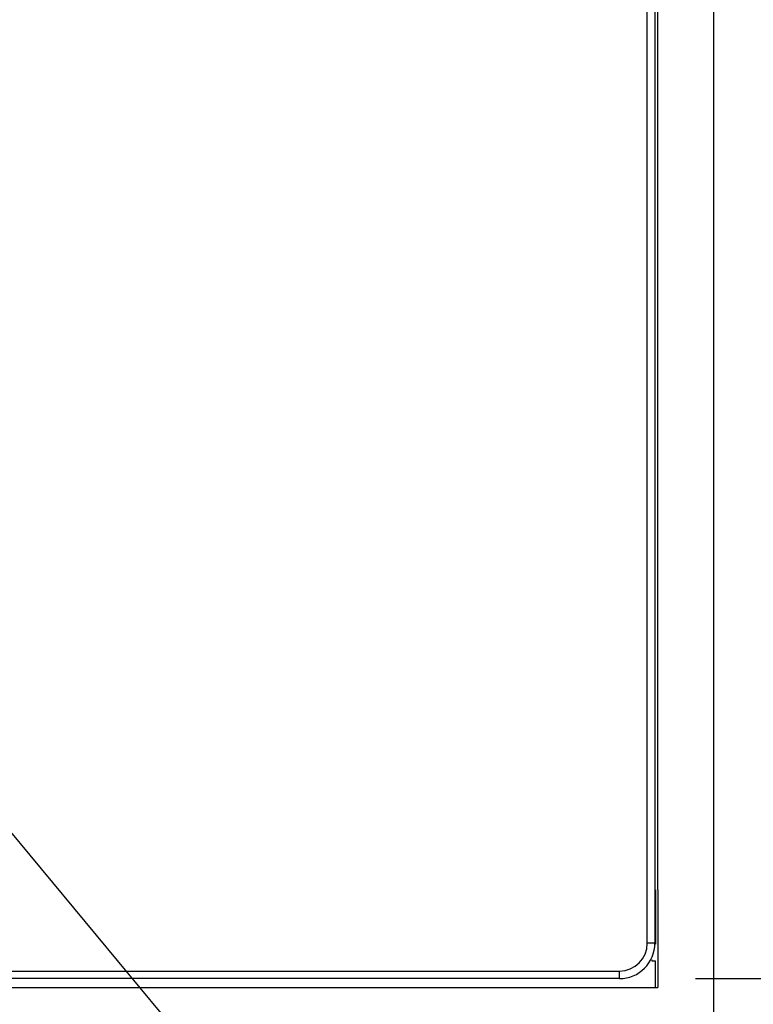
# Model space of a CAD drawing. Units: inches. Extents: x 0 to 17, y 0 to 11.
# Drawn here: x 11.1 to 11.7, y 6.6 to 7.4 of the extents above; entities that cross this region are included whole.
import ezdxf

# ---------------------------------------------------------------- set-up
doc = ezdxf.new("R2010")
doc.units = ezdxf.units.IN
doc.header["$MEASUREMENT"] = 0
for name, color, linetype in [('1', 7, 'CONTINUOUS'), ('50', 7, 'CONTINUOUS'), ('TOP', 7, 'CONTINUOUS')]:
    doc.layers.add(name, color=color, linetype=linetype)

msp = doc.modelspace()

# ---------------------------------------------------------------- linework, layer by layer
at = {"layer": '1', "color": 7, "linetype": 'Continuous'}
msp.add_line((11.61562, 6.61368), (12.14577, 6.61368), dxfattribs=at)
at = {"layer": '50', "color": 7, "linetype": 'Continuous'}
for p, q in [((11.62997, 8.55973), (11.62997, 6.45773)), ((11.57762, 6.64168), (11.57762, 8.37578)), ((11.58362, 8.37578), (11.58362, 6.64168)), ((11.58597, 6.68373), (11.58597, 8.33373)), ((11.58439, 6.6409), (11.58439, 6.68375)), ((11.58597, 6.68373), (11.58597, 6.60673)), ((11.58362, 6.64168), (11.57762, 6.64168)), ((11.58362, 6.64168), (11.58439, 6.6409)), ((11.58108, 6.62773), (11.58397, 6.62773)), ((11.58147, 6.62775), (11.58147, 6.62846)), ((11.58397, 6.60673), (11.58397, 6.62773)), ((9.51231, 6.61968), (11.55562, 6.61968)), ((11.55562, 6.61368), (11.55562, 6.61968)), ((11.55562, 6.61368), (9.51231, 6.61368)), ((9.48397, 6.60673), (11.58397, 6.60673)), ((11.58397, 6.60673), (11.58597, 6.60673))]:
    msp.add_line(p, q, dxfattribs=at)
for major_axis, ratio in [((-0.0198, 0.0198), 0.999956), ((-0.01556, 0.01556), 0.999924)]:
    msp.add_ellipse((11.55562, 6.64168), major_axis=major_axis, ratio=ratio, start_param=2.356233, end_param=3.926953, dxfattribs=at)
at = {"layer": 'TOP', "color": 7, "linetype": 'Continuous'}
msp.add_line((10.57331, 7.33337), (11.36477, 6.38038), dxfattribs=at)

doc.saveas('drawing.dxf')
